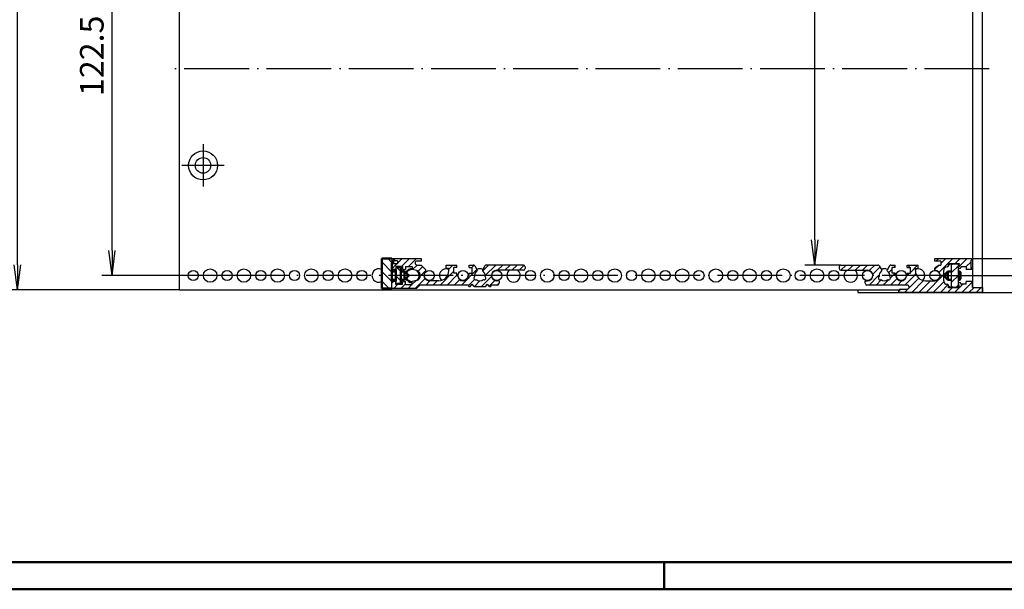
# Model space of a CAD drawing. Extents: x 1 to 593, y 1 to 419.
# Drawn here: x 117 to 263, y 1 to 85 of the extents above; entities that cross this region are included whole.
import ezdxf

# ---------------------------------------------------------------- set-up
doc = ezdxf.new("R2010")
doc.units = 0
doc.header["$LTSCALE"] = 0.4
doc.header["$MEASUREMENT"] = 0
doc.header["$PDMODE"] = 35
doc.header["$PDSIZE"] = -2
doc.linetypes.add('ACAD_ISO04W100', pattern=[30.5, 24, -3, 0.5, -3])
doc.layers.get('0').update_dxf_attribs({"linetype": 'CONTINUOUS'})
doc.layers.get('DEFPOINTS').update_dxf_attribs({"linetype": 'CONTINUOUS'})
for name, color, linetype in [('1', 7, 'CONTINUOUS'), ('BEMASSUNG', 7, 'CONTINUOUS'), ('SCHRAFFUR', 7, 'CONTINUOUS')]:
    doc.layers.add(name, color=color, linetype=linetype)
doc.styles.get("Standard").update_dxf_attribs({"font": 'ISOCP.shx', "width": 1.2})
doc.dimstyles.new('PHOENIX', dxfattribs={"dimtxt": 3.5, "dimasz": 3.72, "dimexe": 1.5, "dimexo": 0, "dimgap": 2, "dimtad": 1, "dimdsep": 46, "dimtxsty": 'STANDARD', "dimblk1": '_OPEN15', "dimblk2": '_OPEN15', "dimsah": 1, "dimcen": 0, "dimclrd": 1, "dimclre": 1, "dimclrt": 5, "dimadec": 0, "dimazin": 0, "dimtfac": 0.666667, "dimtmove": 0, "dimatfit": 0, "dimldrblk": '_OPEN15', "dimfxl": 1, "dimtolj": 1, "dimarcsym": 0})

# ---------------------------------------------------------------- blocks, each defined once
blk = doc.blocks.new('_OPEN15', base_point=(1, 0))
at = {"color": 0, "linetype": 'ByBlock'}
for p, q in [((1, 0), (0, 0.132)), ((0, 0), (1, 0)), ((1, 0), (0, -0.132))]:
    blk.add_line(p, q, dxfattribs=at)
blk = doc.blocks.new('*D10')
at = {"color": 1, "linetype": 'ByBlock'}
for p, q in [((239.2, 173.88), (233.84, 173.88)), ((235.34, 52.77), (235.34, 170.16)), ((239.2, 49.05), (233.84, 49.05))]:
    blk.add_line(p, q, dxfattribs=at)
at = {"layer": 'DEFPOINTS', "color": 0, "linetype": 'ByBlock'}
for p in [(235.34, 173.88), (239.2, 173.88), (239.2, 49.05)]:
    blk.add_point(p, dxfattribs=at)
at = {"color": 1, "linetype": 'ByBlock', "xscale": 3.72, "yscale": 3.72, "zscale": 3.72}
for p, rotation in [((235.34, 173.88), 90), ((235.34, 49.05), 270)]:
    blk.add_blockref('_OPEN15', p, dxfattribs=dict(at, rotation=rotation))
at = {"color": 5, "linetype": 'ByBlock', "insert": (232.34, 130.29), "char_height": 3.5, "attachment_point": 5, "rotation": 90}
blk.add_mtext('\\A1;249.65', dxfattribs=at)
blk = doc.blocks.new('*D11')
at = {"color": 1, "linetype": 'ByBlock'}
for p, q in [((258.7, 172.88), (271.71, 172.88)), ((270.21, 53.77), (270.21, 169.16)), ((258.7, 50.05), (271.71, 50.05))]:
    blk.add_line(p, q, dxfattribs=at)
at = {"layer": 'DEFPOINTS', "color": 0, "linetype": 'ByBlock'}
for p in [(258.7, 172.88), (270.21, 172.88), (258.7, 50.05)]:
    blk.add_point(p, dxfattribs=at)
at = {"color": 1, "linetype": 'ByBlock', "xscale": 3.72, "yscale": 3.72, "zscale": 3.72}
for p, rotation in [((270.21, 172.88), 90), ((270.21, 50.05), 270)]:
    blk.add_blockref('_OPEN15', p, dxfattribs=dict(at, rotation=rotation))
at = {"color": 5, "linetype": 'ByBlock', "insert": (267.21, 112.65), "char_height": 3.5, "attachment_point": 5, "rotation": 90}
blk.add_mtext('\\A1;245.65', dxfattribs=at)
blk = doc.blocks.new('*D12')
at = {"layer": 'BEMASSUNG', "color": 1, "linetype": 'Continuous', "lineweight": -2}
for p, q in [((254.9, 175.43), (278.71, 175.43)), ((277.21, 51.22), (277.21, 171.71)), ((254.9, 47.5), (278.71, 47.5))]:
    blk.add_line(p, q, dxfattribs=at)
at = {"layer": 'DEFPOINTS', "color": 0, "linetype": 'Continuous', "lineweight": 25}
for p in [(254.9, 175.43), (277.21, 175.43), (254.9, 47.5)]:
    blk.add_point(p, dxfattribs=at)
at = {"layer": 'BEMASSUNG', "color": 1, "linetype": 'Continuous', "lineweight": -2, "xscale": 3.72, "yscale": 3.72, "zscale": 3.72}
for p, rotation in [((277.21, 175.43), 90), ((277.21, 47.5), 270)]:
    blk.add_blockref('_OPEN15', p, dxfattribs=dict(at, rotation=rotation))
at = {"layer": 'BEMASSUNG', "color": 5, "linetype": 'Continuous', "insert": (274.21, 112.41), "char_height": 3.5, "attachment_point": 5, "rotation": 90}
blk.add_mtext('\\A1;255.85', dxfattribs=at)
blk = doc.blocks.new('*D14')
at = {"color": 1, "linetype": 'ByBlock'}
for p, q in [((156.4, 108.75), (129.59, 108.75)), ((131.09, 51.22), (131.09, 105.03)), ((156.4, 47.5), (129.59, 47.5))]:
    blk.add_line(p, q, dxfattribs=at)
at = {"layer": 'DEFPOINTS', "color": 0, "linetype": 'ByBlock'}
for p in [(131.09, 108.75), (156.4, 108.75), (156.4, 47.5)]:
    blk.add_point(p, dxfattribs=at)
at = {"color": 1, "linetype": 'ByBlock', "xscale": 3.72, "yscale": 3.72, "zscale": 3.72}
for p, rotation in [((131.09, 108.75), 90), ((131.09, 47.5), 270)]:
    blk.add_blockref('_OPEN15', p, dxfattribs=dict(at, rotation=rotation))
at = {"color": 5, "linetype": 'ByBlock', "insert": (128.09, 80.07), "char_height": 3.5, "attachment_point": 5, "rotation": 90}
blk.add_mtext('\\A1;122.5', dxfattribs=at)
blk = doc.blocks.new('*D19')
at = {"color": 1, "linetype": 'ByBlock'}
for p, q in [((141.09, 177.56), (115.59, 177.56)), ((117.09, 49.08), (117.09, 173.84)), ((141.09, 45.36), (115.59, 45.36))]:
    blk.add_line(p, q, dxfattribs=at)
at = {"layer": 'DEFPOINTS', "color": 0, "linetype": 'ByBlock'}
for p in [(117.09, 177.56), (141.09, 177.56), (141.09, 45.36)]:
    blk.add_point(p, dxfattribs=at)
at = {"color": 1, "linetype": 'ByBlock', "xscale": 3.72, "yscale": 3.72, "zscale": 3.72}
for p, rotation in [((117.09, 177.56), 90), ((117.09, 45.36), 270)]:
    blk.add_blockref('_OPEN15', p, dxfattribs=dict(at, rotation=rotation))
at = {"color": 5, "linetype": 'ByBlock', "insert": (114.09, 111.72), "char_height": 3.5, "attachment_point": 5, "rotation": 90}
blk.add_mtext('\\A1;264.4', dxfattribs=at)
blk = doc.blocks.new('*D20')
at = {"color": 1, "linetype": 'ByBlock'}
for p, q in [((260.21, 177.93), (285.71, 177.93)), ((284.21, 48.72), (284.21, 174.21)), ((260.21, 45), (285.71, 45))]:
    blk.add_line(p, q, dxfattribs=at)
at = {"layer": 'DEFPOINTS', "color": 0, "linetype": 'ByBlock'}
for p in [(260.21, 177.93), (284.21, 177.93), (260.21, 45)]:
    blk.add_point(p, dxfattribs=at)
at = {"color": 1, "linetype": 'ByBlock', "xscale": 3.72, "yscale": 3.72, "zscale": 3.72}
for p, rotation in [((284.21, 177.93), 90), ((284.21, 45), 270)]:
    blk.add_blockref('_OPEN15', p, dxfattribs=dict(at, rotation=rotation))
at = {"color": 5, "linetype": 'ByBlock', "insert": (281.21, 112.41), "char_height": 3.5, "attachment_point": 5, "rotation": 90}
blk.add_mtext('\\A1;265.85', dxfattribs=at)
blk = doc.blocks.new('*X24')
at = {"color": 0, "linetype": 'Continuous'}
for p, q in [((172.71, 49.68), (173.09, 50.05)), ((173.45, 49.35), (174.15, 50.05)), ((174.01, 48.85), (175.21, 50.05)), ((175.07, 48.85), (176.27, 50.05)), ((176.93, 49.65), (176.95, 49.67)), ((172.6, 48.5), (173.32, 49.23)), ((175.66, 48.38), (176.33, 49.05)), ((176.48, 48.14), (177.17, 48.83)), ((176.85, 47.45), (177.65, 48.25)), ((181.05, 48.47), (181.63, 49.05)), ((182.93, 46.1), (185.2, 48.38)), ((184.46, 48.7), (184.79, 49.02)), ((186.07, 48.18), (186.94, 49.05)), ((186.45, 47.5), (188, 49.05)), ((188.28, 48.28), (189.06, 49.05)), ((189.34, 48.28), (190.12, 49.05)), ((190.4, 48.28), (191.18, 49.05)), ((191.46, 48.28), (192.21, 49.02)), ((175.6, 46.2), (176.14, 46.74)), ((176.06, 45.6), (177.52, 47.05)), ((179.74, 46.1), (181.8, 48.16)), ((180.8, 46.1), (182.25, 47.55)), ((181.86, 46.1), (182.66, 46.9)), ((183.99, 46.1), (184.83, 46.94)), ((185.91, 45.9), (187.38, 47.38)), ((187.02, 45.95), (187.85, 46.78)), ((172.6, 46.38), (172.82, 46.6)), ((172.88, 45.6), (173.43, 46.15)), ((173.94, 45.6), (174.6, 46.26)), ((175, 45.6), (175.55, 46.15)), ((177.62, 46.1), (178.25, 46.73)), ((178.68, 46.1), (179.31, 46.73)), ((184.85, 45.9), (185.65, 46.7)), ((188.23, 46.1), (188.5, 46.37))]:
    blk.add_line(p, q, dxfattribs=at)
blk = doc.blocks.new('*X26')
at = {"color": 0, "linetype": 'Continuous'}
for p, q in [((253.3, 49.65), (253.7, 50.05)), ((253.75, 47.99), (255.82, 50.05)), ((254, 49.29), (254.76, 50.05)), ((256.13, 49.3), (256.88, 50.05)), ((256.63, 48.74), (257.94, 50.05)), ((239.19, 48.28), (239.97, 49.05)), ((240.25, 48.28), (240.65, 48.67)), ((240.65, 48.67), (241.03, 49.05)), ((241.32, 48.28), (242.09, 49.05)), ((242.38, 48.28), (243.15, 49.05)), ((243.15, 49.05), (243.15, 49.05)), ((243.4, 48.23), (244.21, 49.05)), ((243.9, 47.68), (244.98, 48.76)), ((246.3, 47.96), (246.8, 48.46)), ((247.04, 48.7), (247.25, 48.91)), ((249.16, 48.7), (249.51, 49.05)), ((249.5, 47.97), (250.58, 49.05)), ((253.15, 48.44), (253.76, 49.05)), ((257.75, 48.8), (258.5, 49.55)), ((258.41, 48.4), (258.69, 48.68)), ((243.38, 46.1), (244.78, 47.5)), ((244.44, 46.1), (245.19, 46.85)), ((244.78, 47.5), (244.85, 47.57)), ((245.65, 46.25), (246.28, 46.88)), ((246.55, 47.14), (246.9, 47.5)), ((246.56, 46.1), (247.52, 47.05)), ((246.9, 47.5), (247.25, 47.85)), ((248.15, 46.62), (248.26, 46.73)), ((248.65, 45), (250.75, 47.11)), ((248.69, 46.1), (250.09, 47.5)), ((248.92, 47.39), (249.03, 47.5)), ((249.05, 47.52), (249.38, 47.85)), ((249.71, 45), (251.46, 46.75)), ((250.09, 47.5), (250.33, 47.74)), ((251.83, 45), (254.33, 47.5)), ((254.33, 47.5), (254.45, 47.62)), ((242.8, 46.58), (242.95, 46.73)), ((245.5, 46.1), (245.65, 46.25)), ((247.63, 46.1), (248.15, 46.62)), ((247.8, 45.21), (248.09, 45.5)), ((250.77, 45), (252.49, 46.73)), ((252.89, 45), (254.47, 46.58)), ((253.95, 45), (255.1, 46.15)), ((255.01, 45), (255.71, 45.7)), ((256.07, 45), (257.27, 46.2)), ((257.13, 45), (258.7, 46.57)), ((258.19, 45), (258.94, 45.75)), ((259.25, 45), (260, 45.75))]:
    blk.add_line(p, q, dxfattribs=at)
blk = doc.blocks.new('PH_GRPBLK')
at = {"layer": 'DEFPOINTS', "color": 0, "linetype": 'Continuous', "lineweight": 50}
blk.add_point((0, 0), dxfattribs=at)

msp = doc.modelspace()

# ---------------------------------------------------------------- hatches: boundary and pattern name
at = {"linetype": 'Continuous', "lineweight": 25}
h = msp.add_hatch(dxfattribs=at)
h.set_pattern_fill('_U', color=1, angle=135, pattern_type=0)
h.set_pattern_definition([(135, (0, 0), (-0.707107, -0.707107), [])])
h.paths.add_polyline_path([(172.6, 49.4), (172.8, 49.4), (172.8, 49.65), (172.6, 49.65), (172.6, 49.675), (172.6, 50.05), (171.1, 50.05), (171.1, 47.5), (172.6, 47.5)])
h.paths.add_polyline_path([(172.6, 47.5), (171.1, 47.5), (171.1, 45.6), (172.6, 45.6), (172.6, 46.6)])
h.paths.add_polyline_path([(173.925, 48.75), (173.175, 48.75), (173.175, 48.4), (173.175, 47.5), (173.925, 47.5)])
h.paths.add_polyline_path([(173.925, 47.5), (173.175, 47.5), (173.175, 46.6), (173.175, 46.25), (173.925, 46.25)])
h = msp.add_hatch(dxfattribs=at)
h.set_pattern_fill('_U', color=1, angle=45, pattern_type=0)
h.set_pattern_definition([(45, (10.425, -51.6), (-0.7071068, 0.7071068), [])])
h.paths.add_polyline_path([(255.625, 49.0959734), (255.625, 49.25), (256.625, 49.25), (256.625, 45.75), (255.625, 45.75), (255.625, 45.95)])

# ---------------------------------------------------------------- linework, layer by layer
at = {"color": 7, "linetype": 'Continuous', "lineweight": 50}
for p, q in [((172.6, 50.05), (171.1, 50.05)), ((171.1, 45.6), (171.1, 50.05)), ((172.6, 49.65), (172.6, 49.675)), ((172.8, 49.65), (172.6, 49.65)), ((172.6, 46.6), (172.6, 49.4)), ((172.8, 49.4), (172.6, 49.4)), ((172.8, 49.4), (172.8, 49.65)), ((173.925, 48.75), (173.175, 48.75)), ((173.175, 46.6), (173.175, 48.4)), ((173.925, 46.25), (173.925, 48.75)), ((255.625, 49.25), (255.625, 49.0959734)), ((173.175, 48.125), (172.6, 48.125)), ((173.175, 46.875), (172.6, 46.875)), ((174.475, 48.125), (173.925, 48.125)), ((174.475, 46.875), (173.925, 46.875)), ((175.1, 47.5), (174.475, 48.125)), ((174.475, 46.875), (174.475, 48.125)), ((174.475, 46.875), (175.1, 47.5)), ((255.075, 48.125), (254.45, 47.5)), ((254.45, 47.5), (255.075, 46.875)), ((255.075, 46.875), (255.075, 48.125)), ((255.075, 48.125), (255.625, 48.125)), ((255.075, 46.875), (255.625, 46.875)), ((256.825, 48.125), (256.625, 48.125)), ((256.825, 46.875), (256.625, 46.875)), ((256.825, 46.875), (256.825, 48.125)), ((256.825, 48.125), (256.95, 48)), ((256.825, 46.875), (256.95, 47)), ((256.95, 47), (256.95, 48)), ((172.6, 45.6), (171.1, 45.6)), ((173.925, 46.25), (173.175, 46.25)), ((255.625, 45.75), (255.625, 45.95))]:
    msp.add_line(p, q, dxfattribs=at)
at = {"color": 7, "linetype": 'Continuous'}
for p, q in [((255.625, 49.25), (256.625, 49.25)), ((255.625, 45.75), (255.625, 49.0959734)), ((256.625, 45.75), (256.625, 49.25)), ((256.625, 45.75), (255.625, 45.75))]:
    msp.add_line(p, q, dxfattribs=at)
at = {"color": 3, "linetype": 'Continuous', "lineweight": 50}
msp.add_line((589, 5), (20, 5), dxfattribs=at)
at = {"color": 1, "linetype": 'Continuous', "lineweight": 50}
for p, q in [((213, 5), (213, 1)), ((593, 1), (1, 1))]:
    msp.add_line(p, q, dxfattribs=at)
at = {"layer": '1', "color": 7, "linetype": 'Continuous'}
for p, q in [((141.09, 45.3625), (141.09, 177.5625)), ((258.71, 177.175), (258.71, 45.75)), ((260.21, 45), (260.21, 177.925)), ((172.6, 50.05), (172.6, 49.675)), ((172.6, 50.05), (176.95, 50.05)), ((173.45, 49.675), (172.6, 49.675)), ((173.45, 49.675), (173.45, 49.225)), ((176.95, 50.05), (176.95, 49.65)), ((253.15, 50.05), (258.7, 50.05)), ((253.15, 49.65), (253.15, 50.05)), ((258.5, 48.675), (258.5, 49.775)), ((258.7, 49.775), (258.5, 49.775)), ((258.7, 49.775), (258.7, 50.05)), ((173.45, 49.225), (172.6, 49.225)), ((173.175, 48.4), (172.6, 48.4)), ((173.175, 48.85), (173.175, 48.4)), ((174.175, 48.85), (173.175, 48.85)), ((174.175, 48.85), (174.175, 48.4)), ((174.175, 48.4), (174.6, 48.4)), ((174.6, 48.85), (175.6, 48.85)), ((174.6, 48.85), (174.6, 48.4)), ((175.6, 48.85), (175.6, 48.4)), ((176.28382296, 48.22712387), (175.6, 48.4)), ((176.95, 49.65), (176.35, 49.65)), ((176.35, 49.05), (176.95, 49.05)), ((176.95, 49.05), (177.65, 48.35)), ((177.65, 48.09213596), (177.65, 48.35)), ((180.65, 48.55), (180.65, 49.05)), ((180.65, 49.05), (182.25, 49.05)), ((181.05, 48.55), (180.65, 48.55)), ((181.05, 48.225), (181.05, 48.55)), ((182.25, 48.7), (181.8, 48.7)), ((181.8, 47.85), (181.8, 48.7)), ((182.25, 48.7), (182.25, 49.05)), ((184.05, 48.7), (184.05, 49.05)), ((184.05, 49.05), (184.67270527, 49.05)), ((184.05, 48.7), (184.5, 48.7)), ((184.5, 47.85), (184.5, 48.7)), ((184.88921162, 48.925), (185.25294229, 48.295)), ((186.41078838, 48.925), (186.04705771, 48.295)), ((192.1, 49.05), (186.62729473, 49.05)), ((192.1, 48.275), (188.15, 48.275)), ((192.35, 48.8), (192.35, 48.525)), ((238.95, 48.8), (238.95, 48.525)), ((239.2, 49.05), (244.67270527, 49.05)), ((239.2, 48.275), (243.15, 48.275)), ((244.88921162, 48.925), (245.25294229, 48.295)), ((246.41078838, 48.925), (246.04705771, 48.295)), ((246.62729473, 49.05), (247.25, 49.05)), ((247.25, 48.7), (246.8, 48.7)), ((246.8, 47.85), (246.8, 48.7)), ((247.25, 48.7), (247.25, 49.05)), ((249.05, 48.7), (249.05, 49.05)), ((249.05, 49.05), (250.65, 49.05)), ((249.05, 48.7), (249.5, 48.7)), ((249.5, 47.85), (249.5, 48.7)), ((250.25, 48.225), (250.25, 48.55)), ((250.25, 48.55), (250.65, 48.55)), ((250.65, 48.55), (250.65, 49.05)), ((254, 49.65), (253.15, 49.65)), ((253.75, 49.05), (253.15, 48.575)), ((253.15, 48.275), (253.15, 48.575)), ((253.75, 49.05), (254, 49.05)), ((254, 49.65), (254, 49.05)), ((254.45, 46.7), (254.45, 48.3)), ((255.2, 49.05), (255.2, 49.3)), ((255.2, 49.3), (256.75, 49.3)), ((256.625, 48.7604219), (256.625, 48.7)), ((256.75, 49.3), (256.75, 49.175)), ((256.975, 48.8), (256.975, 48.7)), ((257.775, 48.8), (256.975, 48.8)), ((257.775, 48.8), (257.775, 48.4)), ((258.7, 48.4), (257.775, 48.4)), ((258.5, 48.675), (258.7, 48.675)), ((258.7, 48.675), (258.7, 48.4)), ((176.28382296, 46.77287613), (175.6, 46.6)), ((182.25, 47.85), (181.8, 47.85)), ((182.25, 47.5), (182.25, 47.85)), ((182.25, 47.5), (182.375, 47.5)), ((184.05, 47.5), (183.925, 47.5)), ((184.05, 47.5), (184.05, 47.85)), ((184.05, 47.85), (184.5, 47.85)), ((247.25, 47.85), (246.8, 47.85)), ((247.25, 47.5), (247.25, 47.85)), ((247.25, 47.5), (247.375, 47.5)), ((249.05, 47.5), (248.925, 47.5)), ((249.05, 47.5), (249.05, 47.85)), ((249.05, 47.85), (249.5, 47.85)), ((141.09, 45.3625), (247.82674286, 45.3625)), ((173.175, 46.6), (172.6, 46.6)), ((172.6, 45.6), (172.6, 46.6)), ((176.25, 45.6), (172.6, 45.6)), ((173.175, 46.15), (173.175, 46.6)), ((174.175, 46.15), (173.175, 46.15)), ((174.175, 46.6), (174.6, 46.6)), ((174.175, 46.15), (174.175, 46.6)), ((174.6, 46.15), (174.6, 46.6)), ((174.6, 46.15), (175.6, 46.15)), ((175.6, 46.15), (175.6, 46.6)), ((176.75, 46.1), (176.25, 45.6)), ((184.0125, 46.1), (176.75, 46.1)), ((179.55, 46.725), (178.15, 46.725)), ((184.0125, 45.9), (184.0125, 46.1)), ((184.0125, 45.9), (184.225, 45.9)), ((184.225, 45.9), (184.525, 46.2)), ((184.825, 45.9), (184.525, 46.2)), ((184.825, 45.9), (186.475, 45.9)), ((186.475, 45.9), (186.775, 46.2)), ((187.075, 45.9), (186.775, 46.2)), ((187.075, 45.9), (187.2875, 45.9)), ((187.2875, 46.1), (187.2875, 45.9)), ((188.25, 46.1), (187.2875, 46.1)), ((188.5, 46.725), (188.15, 46.725)), ((188.5, 46.725), (188.5, 46.35)), ((241.71, 45.3625), (241.71, 45)), ((242.8, 46.725), (243.15, 46.725)), ((242.8, 46.35), (242.8, 46.725)), ((249, 46.1), (243.05, 46.1)), ((248.05, 45.5), (249, 45.5)), ((251.75, 46.725), (253.15, 46.725)), ((255.2, 45.7), (255.2, 45.95)), ((256.75, 45.7), (255.2, 45.7)), ((256.625, 46.2395781), (256.625, 46.3)), ((256.75, 45.7), (256.75, 45.825)), ((256.975, 46.3), (256.975, 46.2)), ((257.775, 46.2), (256.975, 46.2)), ((257.775, 46.2), (257.775, 46.6)), ((258.7, 46.6), (257.775, 46.6)), ((258.7, 45.75), (258.7, 46.6)), ((258.7, 45.75), (260.2, 45.75)), ((260.2, 45.75), (260.2, 45)), ((241.71, 45), (260.21, 45)), ((247.8, 45), (247.8, 45.25)), ((260.2, 45), (247.8, 45))]:
    msp.add_line(p, q, dxfattribs=at)
at = {"layer": '1', "color": 1, "linetype": 'ACAD_ISO04W100'}
for p, q in [((261.21, 78.125), (140.09, 78.125)), ((144.59, 66.975), (144.59, 60.675)), ((147.74, 63.825), (141.44, 63.825)), ((254.9, 47.5), (142.4, 47.5))]:
    msp.add_line(p, q, dxfattribs=at)
at = {"layer": '1', "color": 7, "linetype": 'Continuous', "lineweight": 50}
for p, q in [((172.6, 48.5027599), (172.6, 48.4)), ((255.2, 49.05), (255.2, 49.3)), ((255.2, 45.7), (255.2, 45.95))]:
    msp.add_line(p, q, dxfattribs=at)
at = {"layer": '1', "color": 7, "linetype": 'Continuous'}
for centre, radius in [((144.59, 63.825), 2.15), ((144.59, 63.825), 1.15), ((143.15, 47.5), 0.75), ((145.65, 47.5), 1), ((148.15, 47.5), 0.75), ((150.65, 47.5), 1), ((153.15, 47.5), 0.75), ((155.65, 47.5), 1), ((158.15, 47.5), 0.75), ((160.65, 47.5), 1), ((163.15, 47.5), 0.75), ((165.65, 47.5), 1), ((168.15, 47.5), 0.75), ((178.15, 47.5), 0.75), ((183.15, 47.5), 0.75), ((188.15, 47.5), 0.75), ((193.15, 47.5), 0.75), ((195.65, 47.5), 1), ((198.15, 47.5), 0.75), ((200.65, 47.5), 1), ((203.15, 47.5), 0.75), ((205.65, 47.5), 1), ((208.15, 47.5), 0.75), ((210.65, 47.5), 1), ((213.15, 47.5), 0.75), ((215.65, 47.5), 1), ((218.15, 47.5), 0.75), ((220.65, 47.5), 1), ((223.15, 47.5), 0.75), ((225.65, 47.5), 1), ((228.15, 47.5), 0.75), ((230.65, 47.5), 1), ((233.15, 47.5), 0.75), ((235.65, 47.5), 1), ((238.15, 47.5), 0.75), ((243.15, 47.5), 0.75), ((248.15, 47.5), 0.75), ((253.15, 47.5), 0.75)]:
    msp.add_circle(centre, radius, dxfattribs=at)
for centre, radius, start, end in [((170.65, 47.5), 1, 63.2563160496, 296.7436839504), ((173.15, 47.5), 0.75, 88.0897868283, 123.5573097619), ((176.35, 49.35), 0.3, 90, 270), ((176.1, 47.5), 0.75, 284.1875828724, 75.8124171276), ((175.65, 47.5), 1, 315.3253904356, 44.6746095644), ((179.55, 48.225), 1.5, 270, 0), ((180.65, 47.5), 1, 66.4218215218, 225.9907235286), ((184.67270527, 48.8), 0.25, 30, 90), ((185.65, 47.5), 1, 63.0747027322, 116.9252972679), ((185.175, 48.25), 0.09, 290.2092828844, 30), ((186.125, 48.25), 0.09, 150, 225.5143958856), ((186.62729473, 48.8), 0.25, 90, 150), ((188.15, 47.5), 0.775, 90, 270), ((190.65, 47.5), 1, 129.194967426, 50.805032574), ((192.1, 48.8), 0.25, 0, 90), ((192.1, 48.525), 0.25, 270, 0), ((239.2, 48.8), 0.25, 90, 180), ((239.2, 48.525), 0.25, 180, 270), ((240.65, 47.5), 1, 129.194967426, 50.805032574), ((243.15, 47.5), 0.775, 270, 90), ((244.67270527, 48.8), 0.25, 30, 90), ((245.65, 47.5), 1, 63.0747027322, 116.9252972679), ((245.175, 48.25), 0.09, 314.4856041144, 30), ((246.125, 48.25), 0.09, 150, 249.7907171156), ((246.62729473, 48.8), 0.25, 90, 150), ((250.65, 47.5), 1, 314.0092764714, 113.5781784782), ((251.75, 48.225), 1.5, 180, 270), ((253.15, 47.5), 0.775, 270, 90), ((254.95, 48.3), 0.5, 90, 180), ((254.95, 49.05), 0.25, 270, 0), ((256.875, 48.7604219), 0.25, 146.4426902381, 180), ((256.8, 48.7), 0.175, 180, 0), ((256.25, 49.175), 0.5, 326.4426902381, 0), ((173.15, 47.5), 0.75, 236.4426902381, 271.9102131717), ((178.15, 47.5), 0.775, 130.1777695401, 270), ((183.15, 47.5), 0.775, 180, 0), ((185.00048095, 47.125), 0.25, 122.2924427759, 297.7075572241), ((185.65, 47.5), 0.8, 123.7029214592, 191.8051276612), ((185.65, 47.5), 0.8, 228.1948723388, 311.8051276612), ((185.65, 47.5), 0.8, 348.1948723388, 59.0080344603), ((186.29951905, 47.125), 0.25, 242.2924427759, 57.707557224), ((245.00048095, 47.125), 0.25, 122.292442776, 297.707557224), ((245.65, 47.5), 0.8, 120.9919655397, 191.8051276612), ((245.65, 47.5), 0.8, 228.1948723388, 311.8051276612), ((245.65, 47.5), 0.8, 348.1948723388, 56.2970785408), ((246.29951905, 47.125), 0.25, 242.292442776, 57.7075572241), ((248.15, 47.5), 0.775, 180, 0), ((188.25, 46.35), 0.25, 270, 0), ((243.05, 46.35), 0.25, 180.0000002057, 269.9999998164), ((248.05, 45.25), 0.25, 90, 180), ((249, 45.8), 0.3, 270, 90), ((254.95, 46.7), 0.5, 180, 270), ((254.95, 45.95), 0.25, 0, 90), ((256.8, 46.3), 0.175, 0, 180), ((256.875, 46.2395781), 0.25, 180, 213.5573097619), ((256.25, 45.825), 0.5, 0, 33.5573097619)]:
    msp.add_arc(centre, radius, start, end, dxfattribs=at)
at = {"layer": '1', "color": 7, "linetype": 'Continuous', "lineweight": 50}
for start, end in [(90, 157.8866144022), (202.1133855977, 270)]:
    msp.add_arc((175.65, 47.5), 1, start, end, dxfattribs=at)

# ---------------------------------------------------------------- block references
at = {"color": 1, "linetype": 'Continuous', "lineweight": 25}
msp.add_blockref('PH_GRPBLK', (256.75, 49.3), dxfattribs=at)
at = {"layer": 'SCHRAFFUR', "color": 1, "linetype": 'Continuous'}
for name in ['*X24', '*X26']:
    msp.add_blockref(name, (0, 0), dxfattribs=at)

# ---------------------------------------------------------------- dimensions: what is measured, and where the dimension line sits
at = {"layer": 'BEMASSUNG', "color": 7, "linetype": 'Continuous'}
for base, p1, p2, override, picture, middle in [((117.09, 177.5625), (141.09, 45.3625), (141.09, 177.5625), {"dimgap": 1.25, "dimdec": 10, "dimlfac": 2}, '*D19', (117.09, 111.71634571)), ((284.21, 177.925), (260.21, 45), (260.21, 177.925), {"dimgap": 1.25, "dimdec": 10, "dimlfac": 2}, '*D20', (284.21, 112.41250277)), ((277.21, 175.425), (254.9, 47.5), (254.9, 175.425), {"dimgap": 1.25, "dimdec": 6, "dimlfac": 2, "dimtdec": 6}, '*D12', (277.21, 112.41250277)), ((235.33566606, 173.875), (239.2, 49.05), (239.2, 173.875), {"dimgap": 1.25, "dimdec": 10, "dimlfac": 2}, '*D10', (235.33566606, 130.29254449)), ((270.21, 172.875), (258.7, 50.05), (258.7, 172.875), {"dimgap": 1.25, "dimdec": 10, "dimlfac": 2}, '*D11', (270.21, 112.64831477)), ((131.09, 108.75), (156.4, 47.5), (156.4, 108.75), {"dimgap": 1.25, "dimdec": 10, "dimlfac": 2}, '*D14', (131.09, 80.07315414))]:
    dim = msp.add_linear_dim(base=base, p1=p1, p2=p2, angle=90, dimstyle='PHOENIX', override=override, dxfattribs=at)
    dim.commit()
    dim.dimension.update_dxf_attribs({"geometry": picture, "text_midpoint": middle, "dimtype": 160})

doc.saveas('drawing.dxf')
